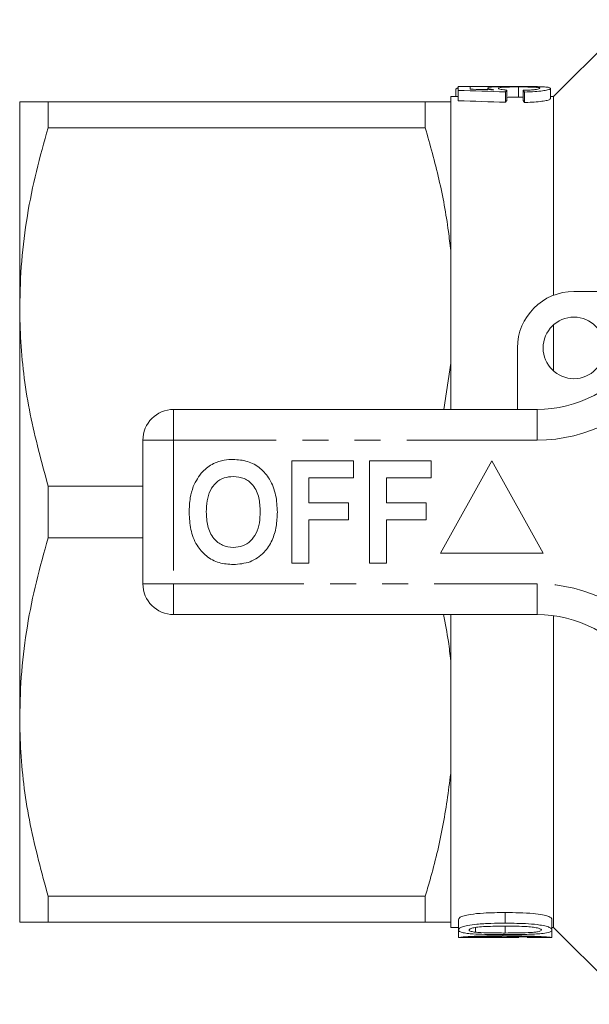
# Model space of a CAD drawing. Units: millimetres. Extents: x 142 to 265, y 86 to 263.
# Drawn here: x 142 to 170, y 87 to 135 of the extents above; entities that cross this region are included whole.
import ezdxf

# ---------------------------------------------------------------- set-up
doc = ezdxf.new("R2010")
doc.units = ezdxf.units.MM
doc.linetypes.add('PHANTOM', pattern=[12.7, 6.35, -1.27, 1.27, -1.27, 1.27, -1.27])

msp = doc.modelspace()

# ---------------------------------------------------------------- linework, layer by layer
at = {"color": 7, "linetype": 'Continuous', "lineweight": 15}
for p, q in [((171.716, 134.69), (167.966, 130.94)), ((163.213, 131.31), (163.328, 131.379)), ((163.213, 131.31), (163.213, 130.94)), ((163.328, 131.427), (163.328, 131.241)), ((163.905, 131.427), (163.328, 131.427)), ((163.328, 131.241), (163.328, 130.736)), ((163.905, 131.301), (163.905, 131.427)), ((164.77, 131.36), (164.77, 131.281)), ((165.636, 131.172), (165.636, 130.665)), ((165.693, 131.257), (165.693, 130.752)), ((166.261, 131.412), (166.261, 130.911)), ((166.501, 131.249), (166.501, 130.744)), ((166.559, 131.162), (166.559, 130.655)), ((167.828, 131.345), (167.828, 130.842)), ((141.966, 130.69), (141.966, 120.69)), ((143.352, 129.426), (143.352, 130.69)), ((143.352, 130.69), (161.725, 130.69)), ((161.725, 130.69), (161.725, 129.426)), ((163.328, 130.94), (162.966, 130.94)), ((162.966, 130.94), (162.966, 130.69)), ((162.966, 130.69), (162.966, 123.437)), ((166.501, 130.91), (166.261, 130.911)), ((167.966, 130.94), (167.828, 130.94)), ((167.966, 130.94), (167.966, 121.252)), ((161.725, 129.426), (143.352, 129.426)), ((162.966, 123.437), (162.966, 117.943)), ((168.966, 121.44), (175.22, 121.44)), ((141.966, 120.69), (141.966, 100.69)), ((167.966, 119.808), (167.966, 117.572)), ((166.216, 115.69), (166.216, 118.69)), ((162.625, 115.69), (162.966, 117.943)), ((162.966, 117.943), (162.966, 115.69)), ((149.466, 115.69), (167.169, 115.69)), ((147.966, 107.19), (147.966, 114.19)), ((155.223, 108.19), (155.223, 113.19)), ((155.223, 113.19), (158.236, 113.19)), ((158.236, 113.19), (158.236, 112.357)), ((159.005, 108.19), (159.005, 113.19)), ((159.005, 113.19), (162.018, 113.19)), ((162.018, 113.19), (162.018, 112.357)), ((164.966, 113.19), (162.466, 108.69)), ((167.466, 108.69), (164.966, 113.19)), ((158.236, 112.357), (156.056, 112.357)), ((156.056, 112.357), (156.056, 111.139)), ((162.018, 112.357), (159.838, 112.357)), ((159.838, 112.357), (159.838, 111.139)), ((143.352, 109.426), (143.352, 111.954)), ((143.352, 111.954), (147.966, 111.954)), ((156.056, 111.139), (157.979, 111.139)), ((157.979, 111.139), (157.979, 110.305)), ((159.838, 111.139), (161.761, 111.139)), ((161.761, 111.139), (161.761, 110.305)), ((157.979, 110.305), (156.056, 110.305)), ((156.056, 110.305), (156.056, 108.19)), ((161.761, 110.305), (159.838, 110.305)), ((159.838, 110.305), (159.838, 108.19)), ((147.966, 109.426), (143.352, 109.426)), ((162.466, 108.69), (167.466, 108.69)), ((156.056, 108.19), (155.223, 108.19)), ((159.838, 108.19), (159.005, 108.19)), ((167.169, 105.69), (149.466, 105.69)), ((162.966, 105.69), (162.966, 103.437)), ((167.966, 105.637), (167.966, 90.44)), ((162.966, 103.437), (162.966, 97.943)), ((141.966, 100.69), (141.966, 90.69)), ((162.966, 97.943), (162.966, 90.69)), ((143.352, 91.954), (161.725, 91.954)), ((143.352, 90.69), (143.352, 91.954)), ((161.725, 91.954), (161.725, 90.69)), ((163.341, 90.314), (163.341, 90.823)), ((167.899, 90.314), (167.899, 90.823)), ((161.725, 90.69), (143.352, 90.69)), ((162.966, 90.69), (162.966, 90.44)), ((162.966, 90.44), (163.341, 90.44)), ((163.341, 89.944), (163.341, 90.314)), ((164.169, 90.207), (164.169, 90.434)), ((165.62, 90.166), (165.62, 90.5)), ((167.899, 90.44), (167.966, 90.44)), ((167.899, 89.942), (167.899, 90.314)), ((167.966, 90.44), (171.716, 86.69)), ((163.341, 89.944), (163.407, 89.941)), ((163.407, 89.94), (164.017, 89.94)), ((165.636, 89.94), (166.234, 89.94)), ((167.285, 89.94), (167.855, 89.94))]:
    msp.add_line(p, q, dxfattribs=at)
at = {"color": 8, "linetype": 'PHANTOM', "lineweight": 0}
for p, q in [((149.466, 114.19), (149.466, 115.69)), ((167.169, 114.19), (167.169, 115.69)), ((147.966, 114.19), (149.466, 114.19)), ((149.466, 114.19), (149.466, 107.19)), ((167.169, 114.19), (149.466, 114.19)), ((147.966, 107.19), (149.466, 107.19)), ((149.466, 107.19), (167.169, 107.19)), ((149.466, 105.69), (149.466, 107.19)), ((167.169, 105.69), (167.169, 107.19)), ((165.622, 90.645), (165.622, 91.163)), ((165.5, 90.027), (165.5, 90.09))]:
    msp.add_line(p, q, dxfattribs=at)
at = {"color": 7, "linetype": 'Continuous', "lineweight": 15}
msp.add_circle((168.966, 118.69), 1.5, dxfattribs=at)
for centre, radius, start, end in [((168.966, 118.69), 2.75, 90, 180), ((167.169, 121.69), 6, 270, 325.1501), ((149.466, 114.19), 1.5, 90, 180), ((149.466, 107.19), 1.5, 180, 270), ((167.169, 99.69), 6, 34.8499, 90)]:
    msp.add_arc(centre, radius, start, end, dxfattribs=at)
at = {"color": 8, "linetype": 'PHANTOM', "lineweight": 0}
for centre, start, end in [((167.169, 121.69), 270, 325.1501), ((167.169, 99.69), 34.8499, 90)]:
    msp.add_arc(centre, 7.5, start, end, dxfattribs=at)
at = {"color": 7, "linetype": 'Continuous', "lineweight": 15}
for centre, major_axis, ratio, start_param, end_param in [((149.002, 110.69), (103.75, 0), 0.2, 1.409776, 1.432272), ((151.72, 110.69), (105.629, 0), 0.196442, 1.444061, 1.455177), ((165.968, 110.69), (0, 20.75), 0.1, 0.132912, 0.16102), ((166.22, 110.69), (0, 20.75), 0.1, 6.119348, 6.147467), ((149.002, 110.69), (101.25, 0), 0.2, 1.405765, 1.428828), ((165.968, 110.69), (0, 20.25), 0.1, 0.136214, 0.165032), ((166.22, 110.69), (0, 20.25), 0.1, 6.115265, 6.144095)]:
    msp.add_ellipse(centre, major_axis=major_axis, ratio=ratio, start_param=start_param, end_param=end_param, dxfattribs=at)
for points, knots in [([(163.791, 131.425), (163.894, 131.429), (164.185, 131.439), (164.815, 131.439), (165.312, 131.44), (165.542, 131.44)], [0, 0, 0, 0, 0.224839, 0.640877, 1, 1, 1, 1]), ([(166.227, 131.434), (166.001, 131.434), (165.618, 131.433), (165.165, 131.423), (164.878, 131.405), (164.777, 131.381), (164.772, 131.364), (164.77, 131.36)], [0, 0, 0, 0, 0.305637, 0.517485, 0.729359, 0.93195, 1, 1, 1, 1]), ([(164.77, 131.36), (164.775, 131.353), (164.787, 131.334), (164.895, 131.304), (165.023, 131.282), (165.071, 131.274)], [0, 0, 0, 0, 0.250603, 0.7179, 1, 1, 1, 1]), ([(165.29, 131.345), (165.301, 131.359), (165.319, 131.379), (165.495, 131.397), (165.701, 131.406), (165.964, 131.411), (166.157, 131.412), (166.261, 131.412)], [0, 0, 0, 0, 0.2900939, 0.453353, 0.6164854, 0.7924374, 1, 1, 1, 1]), ([(165.693, 131.257), (165.592, 131.268), (165.42, 131.287), (165.302, 131.32), (165.294, 131.337), (165.29, 131.345)], [0, 0, 0, 0, 0.427891, 0.728266, 1, 1, 1, 1]), ([(165.542, 131.44), (165.852, 131.44), (166.386, 131.439), (167.009, 131.437), (167.228, 131.425), (167.311, 131.421)], [0, 0, 0, 0, 0.464899, 0.800176, 1, 1, 1, 1]), ([(167.282, 131.423), (167.204, 131.425), (166.979, 131.431), (166.611, 131.434), (166.33, 131.434), (166.227, 131.434)], [0, 0, 0, 0, 0.2517212, 0.7274682, 1, 1, 1, 1]), ([(166.261, 131.412), (166.417, 131.412), (166.676, 131.411), (166.998, 131.401), (167.203, 131.386), (167.297, 131.367), (167.305, 131.352), (167.309, 131.345)], [0, 0, 0, 0, 0.297194, 0.492013, 0.687915, 0.864642, 1, 1, 1, 1]), ([(167.309, 131.345), (167.301, 131.335), (167.288, 131.316), (167.159, 131.289), (166.957, 131.267), (166.724, 131.255), (166.557, 131.251), (166.501, 131.249)], [0, 0, 0, 0, 0.243025, 0.42355, 0.603937, 0.865916, 1, 1, 1, 1]), ([(166.559, 131.162), (166.734, 131.167), (167.054, 131.176), (167.447, 131.219), (167.707, 131.268), (167.816, 131.313), (167.825, 131.336), (167.828, 131.345)], [0, 0, 0, 0, 0.25148, 0.459767, 0.668206, 0.874017, 1, 1, 1, 1]), ([(167.828, 131.345), (167.814, 131.36), (167.788, 131.389), (167.565, 131.412), (167.368, 131.42), (167.282, 131.423)], [0, 0, 0, 0, 0.402393, 0.740634, 1, 1, 1, 1]), ([(141.966, 130.69), (142.005, 130.69), (142.079, 130.69), (142.591, 130.69), (143.098, 130.69), (143.352, 130.69)], [0, 0, 0, 0, 0.362449, 0.680271, 1, 1, 1, 1]), ([(161.725, 130.69), (161.935, 130.69), (162.318, 130.69), (162.73, 130.69), (162.888, 130.69), (162.966, 130.69)], [0, 0, 0, 0, 0.378032, 0.688563, 1, 1, 1, 1]), ([(166.261, 130.911), (166.11, 130.911), (165.907, 130.911), (165.737, 130.905), (165.693, 130.903)], [0, 0, 0, 0, 0.746333, 1, 1, 1, 1]), ([(167.828, 130.842), (167.809, 130.819), (167.776, 130.78), (167.49, 130.72), (167.145, 130.679), (166.813, 130.66), (166.614, 130.656), (166.559, 130.655)], [0, 0, 0, 0, 0.304665, 0.508977, 0.713064, 0.920123, 1, 1, 1, 1]), ([(143.352, 129.426), (143.151, 128.717), (142.748, 127.297), (142.315, 125.125), (142.022, 122.92), (141.985, 121.434), (141.966, 120.69)], [0, 0, 0, 0, 0.247702, 0.496142, 0.747442, 1, 1, 1, 1]), ([(162.966, 123.437), (162.93, 123.749), (162.796, 124.913), (162.427, 126.921), (161.959, 128.59), (161.725, 129.426)], [0, 0, 0, 0, 0.154381, 0.57617, 1, 1, 1, 1]), ([(141.966, 120.69), (141.978, 120.121), (142.014, 118.37), (142.405, 115.433), (143.035, 113.118), (143.352, 111.954)], [0, 0, 0, 0, 0.193057, 0.594399, 1, 1, 1, 1]), ([(150.425, 111.931), (150.554, 112.192), (150.783, 112.657), (151.218, 112.936), (151.41, 113.058)], [0, 0, 0, 0, 0.560201, 1, 1, 1, 1]), ([(151.41, 113.058), (151.582, 113.123), (151.891, 113.238), (152.219, 113.249), (152.364, 113.254)], [0, 0, 0, 0, 0.559496, 1, 1, 1, 1]), ([(152.364, 113.254), (152.601, 113.237), (153.073, 113.204), (153.708, 112.85), (154.199, 112.273), (154.478, 111.516), (154.505, 110.961), (154.518, 110.683)], [0, 0, 0, 0, 0.186721, 0.37307, 0.559626, 0.779538, 1, 1, 1, 1]), ([(152.375, 112.421), (152.222, 112.408), (151.914, 112.384), (151.513, 112.131), (151.221, 111.735), (151.076, 111.233), (151.063, 110.873), (151.056, 110.693)], [0, 0, 0, 0, 0.186586, 0.372857, 0.559265, 0.779356, 1, 1, 1, 1]), ([(153.684, 110.707), (153.675, 110.935), (153.658, 111.39), (153.396, 111.989), (152.915, 112.368), (152.555, 112.403), (152.375, 112.421)], [0, 0, 0, 0, 0.281213, 0.560506, 0.78003, 1, 1, 1, 1]), ([(150.223, 110.66), (150.229, 110.903), (150.24, 111.336), (150.369, 111.749), (150.425, 111.931)], [0, 0, 0, 0, 0.560145, 1, 1, 1, 1]), ([(152.376, 108.126), (152.142, 108.142), (151.673, 108.175), (151.038, 108.516), (150.547, 109.085), (150.262, 109.834), (150.236, 110.384), (150.223, 110.66)], [0, 0, 0, 0, 0.1867581, 0.3731129, 0.5596681, 0.7795634, 1, 1, 1, 1]), ([(151.056, 110.693), (151.066, 110.463), (151.086, 110.005), (151.359, 109.41), (151.833, 109.02), (152.195, 108.98), (152.375, 108.959)], [0, 0, 0, 0, 0.2811283, 0.5605466, 0.7802735, 1, 1, 1, 1]), ([(152.375, 108.959), (152.529, 108.973), (152.837, 109), (153.231, 109.265), (153.522, 109.663), (153.664, 110.166), (153.678, 110.527), (153.684, 110.707)], [0, 0, 0, 0, 0.186446, 0.37268, 0.559184, 0.779356, 1, 1, 1, 1]), ([(154.518, 110.683), (154.508, 110.449), (154.489, 109.98), (154.29, 109.297), (153.878, 108.67), (153.209, 108.197), (152.654, 108.15), (152.376, 108.126)], [0, 0, 0, 0, 0.187264, 0.374292, 0.561001, 0.780237, 1, 1, 1, 1]), ([(143.352, 109.426), (143.151, 108.717), (142.748, 107.297), (142.315, 105.125), (142.022, 102.92), (141.985, 101.434), (141.966, 100.69)], [0, 0, 0, 0, 0.247702, 0.496142, 0.747442, 1, 1, 1, 1]), ([(162.966, 103.437), (162.932, 103.749), (162.85, 104.504), (162.7, 105.252), (162.612, 105.69)], [0, 0, 0, 0, 0.413408, 1, 1, 1, 1]), ([(141.966, 100.69), (141.978, 100.121), (142.014, 98.37), (142.405, 95.433), (143.035, 93.118), (143.352, 91.954)], [0, 0, 0, 0, 0.193057, 0.594399, 1, 1, 1, 1]), ([(161.725, 91.954), (161.803, 92.22), (162.13, 93.335), (162.618, 95.324), (162.85, 97.068), (162.966, 97.943)], [0, 0, 0, 0, 0.1354035, 0.5666106, 1, 1, 1, 1]), ([(163.341, 90.823), (163.357, 90.859), (163.384, 90.921), (163.599, 91.011), (163.987, 91.089), (164.677, 91.154), (165.267, 91.16), (165.622, 91.163)], [0, 0, 0, 0, 0.1715, 0.298501, 0.426167, 0.654503, 1, 1, 1, 1]), ([(165.622, 91.163), (165.852, 91.162), (166.311, 91.158), (166.936, 91.124), (167.418, 91.062), (167.718, 90.985), (167.876, 90.902), (167.891, 90.85), (167.899, 90.823)], [0, 0, 0, 0, 0.224546, 0.447471, 0.618267, 0.743892, 0.869735, 1, 1, 1, 1]), ([(143.352, 90.69), (143.099, 90.69), (142.592, 90.69), (142.079, 90.69), (142.005, 90.69), (141.966, 90.69)], [0, 0, 0, 0, 0.317933, 0.637551, 1, 1, 1, 1]), ([(162.966, 90.69), (162.859, 90.69), (162.598, 90.69), (162.048, 90.69), (161.725, 90.69)], [0, 0, 0, 0, 0.412445, 1, 1, 1, 1]), ([(165.622, 90.645), (165.386, 90.643), (164.915, 90.64), (164.291, 90.603), (163.809, 90.545), (163.528, 90.472), (163.369, 90.393), (163.351, 90.341), (163.341, 90.314)], [0, 0, 0, 0, 0.230071, 0.458499, 0.622377, 0.742774, 0.86256, 1, 1, 1, 1]), ([(163.341, 90.314), (163.356, 90.28), (163.381, 90.223), (163.618, 90.165), (163.973, 90.124), (164.65, 90.092), (165.238, 90.09), (165.622, 90.089)], [0, 0, 0, 0, 0.180978, 0.304073, 0.426921, 0.62599, 1, 1, 1, 1]), ([(163.86, 90.313), (163.868, 90.33), (163.884, 90.365), (164.04, 90.415), (164.297, 90.461), (164.843, 90.496), (165.298, 90.498), (165.62, 90.5)], [0, 0, 0, 0, 0.121109, 0.243246, 0.381256, 0.562927, 1, 1, 1, 1]), ([(164.169, 90.207), (164.095, 90.217), (163.965, 90.237), (163.872, 90.276), (163.864, 90.301), (163.86, 90.313)], [0, 0, 0, 0, 0.417059, 0.7455077, 1, 1, 1, 1]), ([(165.62, 90.5), (165.804, 90.499), (166.163, 90.497), (166.631, 90.483), (167.015, 90.452), (167.24, 90.405), (167.363, 90.356), (167.375, 90.327), (167.38, 90.314)], [0, 0, 0, 0, 0.250266, 0.489637, 0.642269, 0.79665, 0.90537, 1, 1, 1, 1]), ([(167.38, 90.314), (167.371, 90.297), (167.355, 90.265), (167.208, 90.227), (167.005, 90.197), (166.655, 90.177), (166.183, 90.168), (165.809, 90.167), (165.62, 90.166)], [0, 0, 0, 0, 0.119012, 0.239013, 0.352109, 0.490078, 0.742061, 1, 1, 1, 1]), ([(167.899, 90.314), (167.884, 90.35), (167.859, 90.412), (167.625, 90.5), (167.266, 90.57), (166.59, 90.636), (166.004, 90.642), (165.622, 90.645)], [0, 0, 0, 0, 0.179089, 0.305091, 0.431035, 0.628693, 1, 1, 1, 1]), ([(167.465, 90.146), (167.582, 90.164), (167.797, 90.198), (167.889, 90.262), (167.897, 90.301), (167.899, 90.314)], [0, 0, 0, 0, 0.443496, 0.82122, 1, 1, 1, 1]), ([(165.5, 90.027), (165.238, 90.027), (164.763, 90.026), (164.141, 90.01), (163.704, 89.985), (163.437, 89.962), (163.346, 89.949), (163.342, 89.945), (163.341, 89.944)], [0, 0, 0, 0, 0.2641037, 0.479561, 0.6409886, 0.8027881, 0.9608879, 1, 1, 1, 1]), ([(163.86, 89.946), (163.869, 89.948), (163.883, 89.954), (164.024, 89.964), (164.223, 89.974), (164.497, 89.981), (164.706, 89.982), (164.822, 89.982)], [0, 0, 0, 0, 0.210857, 0.387912, 0.564711, 0.758907, 1, 1, 1, 1]), ([(164.866, 89.944), (164.713, 89.944), (164.456, 89.943), (164.145, 89.94), (163.948, 89.94), (163.868, 89.942), (163.862, 89.945), (163.86, 89.946)], [0, 0, 0, 0, 0.302274, 0.507726, 0.713294, 0.901479, 1, 1, 1, 1]), ([(165.62, 90.166), (165.495, 90.166), (165.245, 90.167), (164.798, 90.173), (164.422, 90.183), (164.209, 90.203), (164.169, 90.207)], [0, 0, 0, 0, 0.251186, 0.502555, 0.907026, 1, 1, 1, 1]), ([(164.822, 89.982), (164.956, 89.982), (165.181, 89.981), (165.464, 89.972), (165.65, 89.961), (165.752, 89.951), (165.761, 89.947), (165.764, 89.945)], [0, 0, 0, 0, 0.27787, 0.467837, 0.657963, 0.852296, 1, 1, 1, 1]), ([(165.764, 89.945), (165.753, 89.943), (165.735, 89.939), (165.564, 89.94), (165.351, 89.942), (165.106, 89.944), (164.938, 89.944), (164.866, 89.944)], [0, 0, 0, 0, 0.272305, 0.458021, 0.643289, 0.844844, 1, 1, 1, 1]), ([(167.899, 89.942), (167.884, 89.946), (167.853, 89.954), (167.579, 89.979), (167.141, 90.003), (166.437, 90.025), (165.856, 90.026), (165.5, 90.027)], [0, 0, 0, 0, 0.160941, 0.323514, 0.463384, 0.671764, 1, 1, 1, 1]), ([(165.622, 90.089), (165.783, 90.089), (166.106, 90.09), (166.679, 90.099), (167.152, 90.116), (167.415, 90.141), (167.465, 90.146)], [0, 0, 0, 0, 0.2511662, 0.502658, 0.903994, 1, 1, 1, 1]), ([(165.696, 89.982), (165.705, 89.982), (165.723, 89.982), (165.76, 89.982), (165.787, 89.982), (165.806, 89.982)], [0, 0, 0, 0, 0.250003, 0.500006, 1, 1, 1, 1]), ([(166.283, 89.942), (166.268, 89.945), (166.238, 89.951), (166.018, 89.968), (165.8, 89.978), (165.696, 89.982)], [0, 0, 0, 0, 0.341147, 0.683571, 1, 1, 1, 1]), ([(165.806, 89.982), (165.98, 89.982), (166.319, 89.981), (166.744, 89.973), (167.085, 89.965), (167.278, 89.955), (167.369, 89.947), (167.376, 89.944), (167.38, 89.943)], [0, 0, 0, 0, 0.252257, 0.489201, 0.636888, 0.786725, 0.913466, 1, 1, 1, 1]), ([(166.234, 89.941), (166.249, 89.941), (166.285, 89.94), (166.284, 89.941), (166.283, 89.942)], [0, 0, 0, 0, 0.408799, 1, 1, 1, 1]), ([(167.38, 89.943), (167.372, 89.942), (167.358, 89.94), (167.242, 89.94), (167.06, 89.941), (166.863, 89.942), (166.726, 89.943), (166.687, 89.943)], [0, 0, 0, 0, 0.249664, 0.430906, 0.612035, 0.891463, 1, 1, 1, 1]), ([(167.855, 89.941), (167.867, 89.94), (167.899, 89.94), (167.899, 89.941), (167.899, 89.942)], [0, 0, 0, 0, 0.376683, 1, 1, 1, 1])]:
    msp.add_open_spline(points, degree=3, knots=knots, dxfattribs=at)

doc.saveas('drawing.dxf')
